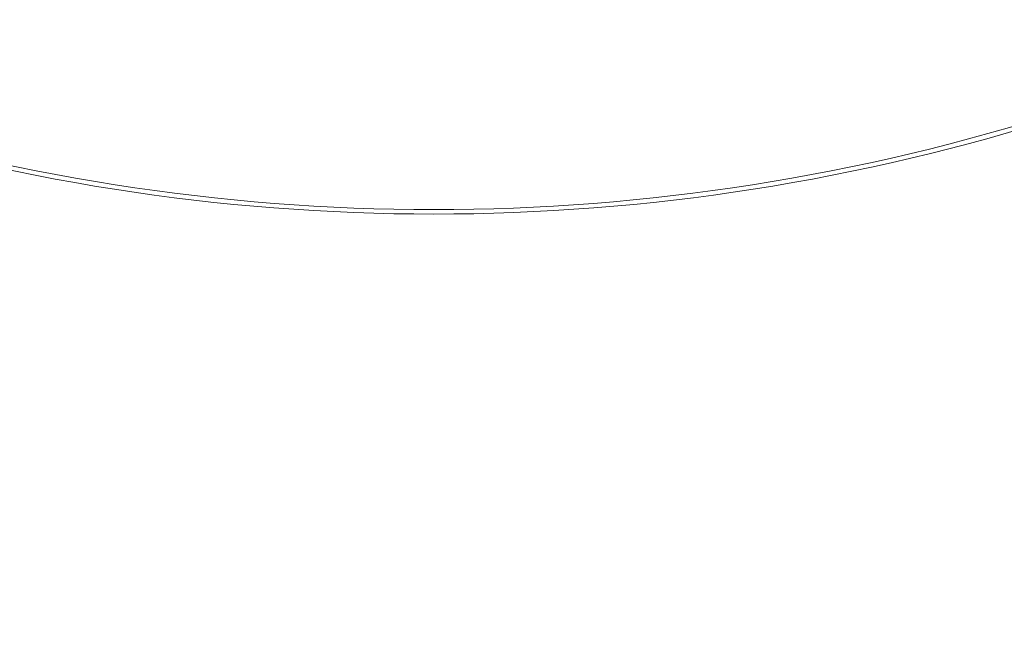
# Model space of a CAD drawing. Units: millimetres. Extents: x 131 to 266, y 131 to 245.
# Drawn here: x 194 to 196, y 202 to 203 of the extents above; entities that cross this region are included whole.
import ezdxf

# ---------------------------------------------------------------- set-up
doc = ezdxf.new("R2010")
doc.units = ezdxf.units.MM
doc.header["$MEASUREMENT"] = 0
doc.layers.add('GAIKEI', color=7, linetype='CONTINUOUS')

msp = doc.modelspace()

# ---------------------------------------------------------------- linework, layer by layer
at = {"layer": 'GAIKEI', "color": 1, "linetype": 'Continuous', "lineweight": 40}
msp.add_circle((195.151, 206.88998), 6.28825, dxfattribs=at)
at = {"layer": 'GAIKEI', "color": 7, "linetype": 'Continuous', "lineweight": 40}
msp.add_arc((195.151, 206.88998), 6.55858, 241.35211, 76.314382, dxfattribs=at)
at = {"layer": 'GAIKEI', "color": 1, "linetype": 'Continuous', "lineweight": 13}
for centre, radius, start, end in [((195.151, 206.88998), 6.55855, 241.35211, 76.314382), ((195.151, 206.88998), 6.45095, 174.469642, 263.530358), ((195.151, 206.88998), 6.371, 174.719476, 263.280524), ((195.151, 206.88998), 6.45095, 264.469642, 353.530358), ((195.151, 206.88998), 6.31225, 264.726173, 353.273827), ((195.151, 206.88998), 6.371, 264.719476, 353.280524), ((195.151, 206.89146), 4.32591, 252.15773, 287.84223), ((195.151, 206.88905), 4.31408, 252.14795, 287.852)]:
    msp.add_arc(centre, radius, start, end, dxfattribs=at)
at = {"layer": 'GAIKEI', "color": 1, "linetype": 'Continuous', "lineweight": 40}
for radius, start, end in [(6.1533, 174.18623, 158.813774), (6.2944, 264.728233, 353.271767)]:
    msp.add_arc((195.151, 206.88998), radius, start, end, dxfattribs=at)

doc.saveas('drawing.dxf')
